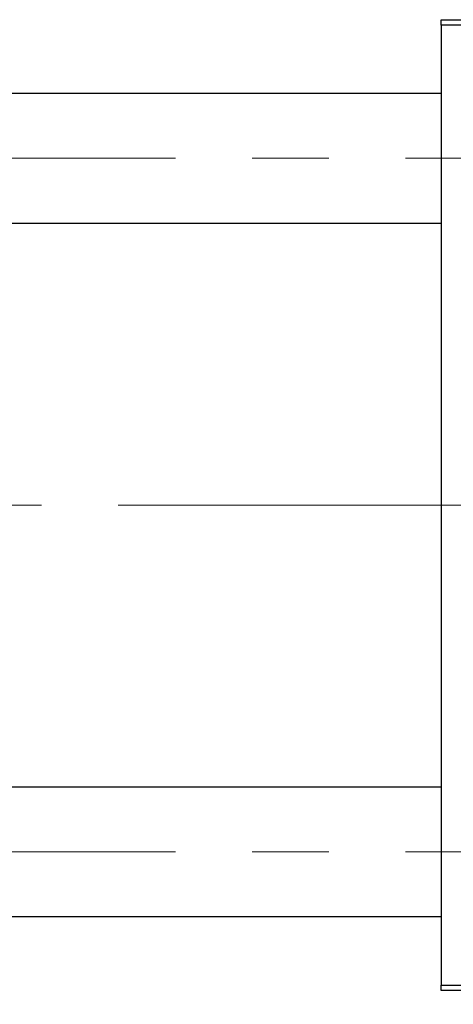
# Model space of a CAD drawing. Units: millimetres. Extents: x 15 to 415, y 5 to 292.
# Drawn here: x 102 to 116, y 199 to 232 of the extents above; entities that cross this region are included whole.
import ezdxf

# ---------------------------------------------------------------- set-up
doc = ezdxf.new("R2010")
doc.units = ezdxf.units.MM
doc.linetypes.add('CENTERX2', pattern=[20.32, 12.7, -2.54, 2.54, -2.54])
doc.styles.add('SLDTEXTSTYLE0', font='TXT', dxfattribs={"width": 0.75})
doc.dimstyles.new('SLDDIMSTYLE0', dxfattribs={"dimtxt": 3.5, "dimasz": 3.302, "dimexe": 0, "dimexo": 0.0625, "dimgap": 0.875, "dimtad": 1, "dimdec": 1, "dimlfac": 2.8, "dimrnd": 1e-09, "dimzin": 12, "dimdsep": 46, "dimtxsty": 'SLDTEXTSTYLE0', "dimsah": 1, "dimcen": 0.09, "dimadec": 0, "dimazin": 3, "dimtfac": 1, "dimtdec": 1, "dimtofl": 0, "dimtmove": 0, "dimatfit": 3, "dimfxl": 1, "dimfrac": 2, "dimtolj": 1, "dimtzin": 12, "dimarcsym": 0})

# ---------------------------------------------------------------- blocks, each defined once
blk = doc.blocks.new('_D')
at = {"color": 7, "linetype": 'Continuous', "lineweight": 0}
for p, q in [((81.654, 198.417), (81.654, 188.417)), ((131.654, 198.417), (131.654, 188.417)), ((81.654, 189.417), (131.654, 189.417))]:
    blk.add_line(p, q, dxfattribs=at)
at = {"color": 7, "linetype": 'Continuous', "lineweight": 18}
for points in [[(81.654, 189.417), (84.956, 188.909), (84.956, 189.925)], [(131.654, 189.417), (128.352, 189.925), (128.352, 188.909)]]:
    blk.add_solid(points, dxfattribs=at)
at = {"color": 7, "linetype": 'Continuous', "lineweight": 18, "insert": (100.836, 193.929), "char_height": 3.5, "attachment_point": 1, "style": 'SLDTEXTSTYLE0'}
blk.add_mtext('140,0', dxfattribs=at)

msp = doc.modelspace()

# ---------------------------------------------------------------- linework, layer by layer
at = {"color": 7, "linetype": 'Continuous', "lineweight": 25}
for p, q in [((115.94, 231.56), (131.6543, 231.56)), ((115.94, 231.3814), (115.94, 231.56)), ((131.6543, 231.3814), (115.94, 231.3814)), ((115.94, 231.3814), (115.94, 199.5957)), ((115.94, 229.1136), (94.8686, 229.1136)), ((94.8686, 224.8279), (115.94, 224.8279)), ((115.94, 206.1493), (94.8686, 206.1493)), ((94.8686, 201.8636), (115.94, 201.8636)), ((115.94, 199.5957), (131.6543, 199.5957)), ((115.94, 199.4171), (115.94, 199.5957)), ((131.6543, 199.4171), (115.94, 199.4171))]:
    msp.add_line(p, q, dxfattribs=at)
at = {"color": 7, "linetype": 'CENTERX2', "lineweight": 18}
for p, q in [((74.1186, 226.9707), (122.4043, 226.9707)), ((117.94, 215.4886), (94.8686, 215.4886)), ((147.4043, 215.4886), (106.7971, 215.4886)), ((74.1186, 204.0064), (122.4043, 204.0064))]:
    msp.add_line(p, q, dxfattribs=at)

# ---------------------------------------------------------------- dimensions: what is measured, and where the dimension line sits
at = {"color": 7, "linetype": 'Continuous', "lineweight": 18}
dim = msp.add_linear_dim(base=(131.6543, 189.4171), p1=(81.6543, 199.4171), p2=(131.6543, 199.4171), dimstyle='SLDDIMSTYLE0', dxfattribs=at)
dim.commit()
dim.dimension.update_dxf_attribs({"geometry": '_D', "text_midpoint": (106.6543, 189.4171), "dimtype": 160})

doc.saveas('drawing.dxf')
